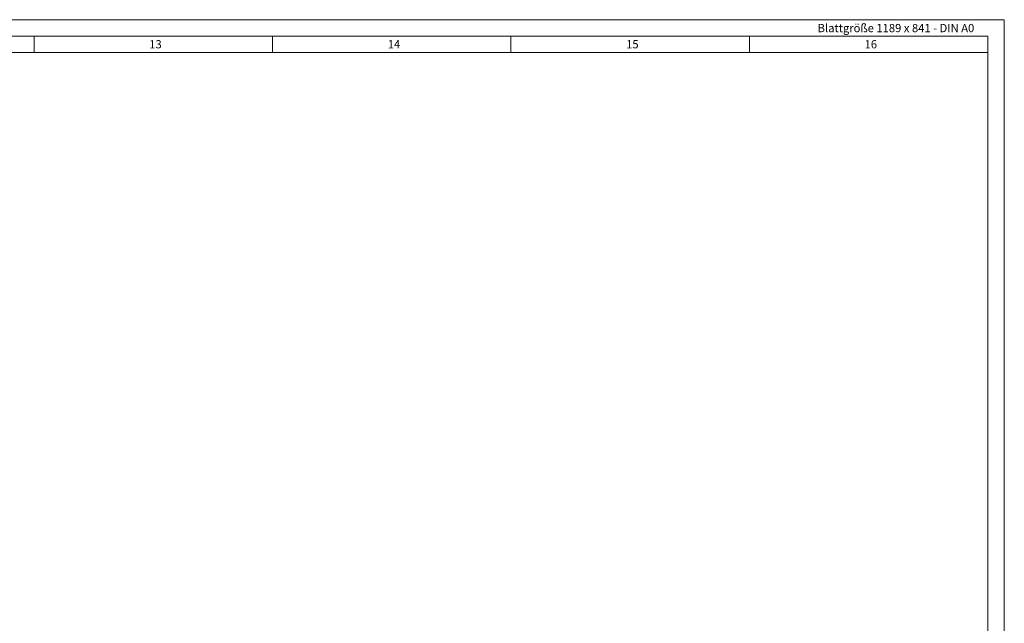
# Model space of a CAD drawing. Units: millimetres. Extents: x -18175 to 2378, y 0 to 1682.
# Drawn here: x 1780 to 2378, y 1315 to 1682 of the extents above; entities that cross this region are included whole.
import ezdxf

# ---------------------------------------------------------------- set-up
doc = ezdxf.new("R2010")
doc.units = ezdxf.units.MM
doc.header["$LTSCALE"] = 2
doc.layers.get('0').update_dxf_attribs({"lineweight": 25})
doc.layers.add('FURAL_02_Text', color=7, linetype='Continuous', lineweight=18)
doc.layers.add('Rahmen (ISO)', color=7, linetype='Continuous', lineweight=70)
doc.styles.add('Notiztext (DIN)', font='isocpeur.ttf')

# ---------------------------------------------------------------- blocks, each defined once
blk = doc.blocks.new('Ränder Fural_A0')
at = {"layer": 'FURAL_02_Text'}
for p, q in [((0, 841), (1189, 841)), ((1189, 841), (1189, 0)), ((20, 836), (1184, 836)), ((894.25, 836), (894.25, 831)), ((966.69, 836), (966.69, 831)), ((1039.12, 836), (1039.12, 831)), ((1111.56, 836), (1111.56, 831)), ((1184, 836), (1184, 5)), ((20, 831), (1184, 831))]:
    blk.add_line(p, q, dxfattribs=at)
at = {"layer": 'Rahmen (ISO)', "insert": (1132.28, 839.71), "char_height": 2.5, "attachment_point": 1, "line_spacing_factor": 2.4, "style": 'Notiztext (DIN)'}
blk.add_mtext('\\fArial|b0|i0;\\H2.5000;Blattgröße 1189 x 841 - DIN A0\\fArial|b0|i0;\\H1.5200;\\P', dxfattribs=at)
at = {"layer": 'Rahmen (ISO)', "char_height": 2.5, "attachment_point": 1, "style": 'Notiztext (DIN)'}
for s, insert in [('\\fArial|b0|i0;\\H2.5000;13', (929.25, 834.8)), ('\\fArial|b0|i0;\\H2.5000;14', (1001.69, 834.8)), ('\\fArial|b0|i0;\\H2.5000;15', (1074.12, 834.8)), ('\\fArial|b0|i0;\\H2.5000;16', (1146.56, 834.8))]:
    blk.add_mtext(s, dxfattribs=dict(at, insert=insert))

msp = doc.modelspace()

# ---------------------------------------------------------------- block references
at = {"xscale": 2, "yscale": 2, "zscale": 2}
msp.add_blockref('Ränder Fural_A0', (0, 0), dxfattribs=at)

doc.saveas('drawing.dxf')
